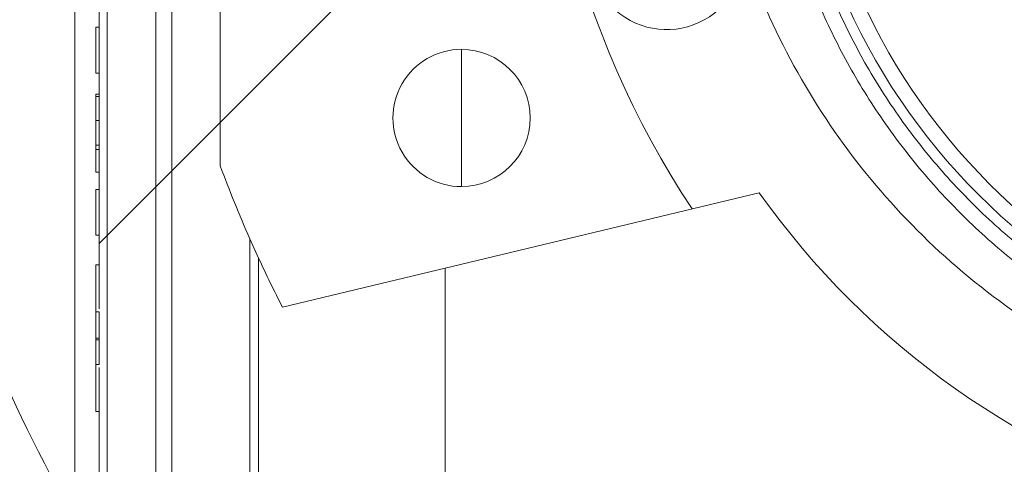
# Paper-space layout 'sales side' of a CAD drawing. Units: inches. Extents: x 0.1 to 10.4, y -0.4 to 7.6.
# Drawn here: x 2.7 to 2.7, y 5.1 to 5.1 of the extents above; entities that cross this region are included whole.
import ezdxf

# ---------------------------------------------------------------- set-up
doc = ezdxf.new("R2010")
doc.units = ezdxf.units.IN
doc.header["$MEASUREMENT"] = 0
pattern_1 = [(45, (-0.2074303455113835, -0.6116451191040817), (-0.08838834764831843, 0.08838834764831845), [])]

psp = doc.layouts.new('sales side')

# ---------------------------------------------------------------- hatches: boundary and pattern name
at = {"lineweight": 0}
h = psp.add_hatch(dxfattribs=at)
h.set_pattern_fill('ANSI31', color=256, style=0)
h.set_pattern_definition(pattern_1)
edge = h.paths.add_edge_path(flags=0)
edge.add_line((2.843927495708852, 5.067464255022979), (2.843927495708852, 5.070220160534792))
edge.add_line((2.843927495708852, 5.070220160534792), (2.86085662956712, 5.070220160534792))
edge.add_line((2.86085662956712, 5.070220160534792), (2.860856629567119, 5.095023310141086))
edge.add_line((2.860856629567119, 5.095023310141086), (2.863612535078931, 5.095023310141086))
edge.add_line((2.863612535078931, 5.095023310141086), (2.863612535078931, 5.134393388881242))
edge.add_line((2.863612535078931, 5.134393388881242), (2.860856629567119, 5.134393388881242))
edge.add_line((2.860856629567119, 5.134393388881242), (2.860856629567118, 5.189511499117462))
edge.add_line((2.860856629567118, 5.189511499117462), (2.86361253507893, 5.189511499117462))
edge.add_line((2.86361253507893, 5.189511499117462), (2.863612535078929, 5.228881577857618))
edge.add_line((2.863612535078929, 5.228881577857618), (2.860856629567118, 5.228881577857618))
edge.add_line((2.860856629567118, 5.228881577857618), (2.855827753632165, 5.286361892818248))
edge.add_line((2.855827753632165, 5.286361892818248), (2.838021983897828, 5.286361892818248))
edge.add_line((2.838021983897828, 5.286361892818248), (2.838021983897827, 5.2895114203773))
edge.add_line((2.838021983897827, 5.2895114203773), (2.828179464212801, 5.289511420377295))
edge.add_line((2.828179464212801, 5.289511420377295), (2.828179464212789, 5.279275278645025))
edge.add_line((2.828179464212789, 5.279275278645025), (2.694321196496241, 5.279275278644867))
edge.add_line((2.694321196496241, 5.279275278644867), (2.694321196496242, 5.289511420377293))
edge.add_line((2.694321196496242, 5.289511420377293), (2.676604661063182, 5.289511420377406))
edge.add_line((2.676604661063182, 5.289511420377406), (2.676604661063182, 5.269826459747492))
edge.add_line((2.676604661063182, 5.269826459747492), (2.692352692559242, 5.25407842825132))
edge.add_line((2.692352692559242, 5.25407842825132), (2.692352692559242, 5.224944569983609))
edge.add_line((2.692352692559242, 5.224944569983609), (2.700226708307277, 5.220398504871871))
edge.add_line((2.700226708307277, 5.220398504871871), (2.700226708307277, 5.205259530613521))
edge.add_line((2.700226708307277, 5.205259530613526), (2.691958991771844, 5.205259530613526))
edge.add_line((2.691958991771844, 5.205259530613521), (2.691958991771844, 5.205101954307331))
edge.add_line((2.691958991771844, 5.205101954307336), (2.691171590197104, 5.205101954307336))
edge.add_line((2.691171590197104, 5.205101954307336), (2.691171590197104, 5.189590266266324))
edge.add_line((2.691171590197104, 5.189590266266476), (2.688809385472768, 5.189590266266404))
edge.add_spline(control_points=[(2.688809385472768, 5.189590266266305), (2.687234582323188, 5.189590266266423), (2.68723458232316, 5.188015463116718)], knot_values=[0, 0, 0, 0.25, 0.25, 0.25], weights=[1, 0.7071067811920673, 0.9999999999944802], degree=2, periodic=0)
edge.add_line((2.687234582323163, 5.188015463116879), (2.687234582323161, 5.179354045794036))
edge.add_line((2.687234582323161, 5.179354045794036), (2.688415684685369, 5.179354045794031))
edge.add_line((2.688415684685369, 5.179354045794031), (2.688415684685369, 5.172247942313358))
edge.add_line((2.688415684685369, 5.172247942313358), (2.688258204370471, 5.172247942313358))
edge.add_line((2.688258204370471, 5.172247942313358), (2.688258204370471, 5.170388668774399))
edge.add_line((2.688258204370471, 5.170388668774399), (2.688415684685369, 5.170388668774406))
edge.add_line((2.688415684685369, 5.170388668774406), (2.688415684685369, 5.169618392995389))
edge.add_line((2.688415684685369, 5.169618392995389), (2.688258204370471, 5.169618392995389))
edge.add_line((2.688258204370471, 5.169618392995389), (2.688258204370471, 5.166790478213004))
edge.add_line((2.688258204370471, 5.166790478213004), (2.688415684685369, 5.166790478213004))
edge.add_line((2.688415684685369, 5.166790478213004), (2.688415684685369, 5.166019375957847))
edge.add_line((2.688415684685369, 5.166019375957847), (2.688258204370471, 5.166019375957847))
edge.add_line((2.688258204370471, 5.166019375957847), (2.688258204370471, 5.164160102418882))
edge.add_line((2.688258204370471, 5.164160102418882), (2.688415684685369, 5.164160102418882))
edge.add_line((2.688415684685369, 5.164160102418882), (2.688415684685369, 5.162903148311531))
edge.add_line((2.688415684685369, 5.162903148311531), (2.68825820437047, 5.16290314831152))
edge.add_line((2.68825820437047, 5.16290314831152), (2.688258204370473, 5.160610438416292))
edge.add_line((2.688258204370473, 5.160610438416292), (2.688415684685373, 5.160610438416309))
edge.add_line((2.688415684685373, 5.160610438416309), (2.688415684685365, 5.158034617067353))
edge.add_line((2.688415684685365, 5.158034617067353), (2.688258204370477, 5.158034617067382))
edge.add_line((2.688258204370477, 5.158034617067382), (2.688258204370473, 5.15574445353837))
edge.add_line((2.688258204370473, 5.15574445353837), (2.688415684685369, 5.15574445353837))
edge.add_line((2.688415684685369, 5.15574445353837), (2.68841568468537, 5.152632606477326))
edge.add_line((2.68841568468537, 5.152632606477326), (2.688258204370472, 5.152632606477326))
edge.add_line((2.688258204370472, 5.152632606477326), (2.688258204370472, 5.150401478230568))
edge.add_line((2.688258204370472, 5.150401478230568), (2.688415684685368, 5.150401478230568))
edge.add_line((2.688415684685368, 5.150401478230568), (2.688415684685365, 5.147285250584259))
edge.add_line((2.688415684685365, 5.147285250584259), (2.688258204370468, 5.147285250584265))
edge.add_line((2.688258204370468, 5.147285250584265), (2.688258204370467, 5.144992540689024))
edge.add_line((2.688258204370467, 5.144992540689024), (2.688415684685371, 5.144992540689014))
edge.add_line((2.688415684685371, 5.144992540689014), (2.688415684685371, 5.142416719340074))
edge.add_line((2.688415684685371, 5.142416719340074), (2.688258204370464, 5.142416719340064))
edge.add_line((2.688258204370464, 5.142416719340064), (2.688258204370465, 5.140126555811098))
edge.add_line((2.688258204370465, 5.140126555811098), (2.688415684685365, 5.140126555811103))
edge.add_line((2.688415684685365, 5.140126555811103), (2.68841568468537, 5.137700925064467))
edge.add_line((2.68841568468537, 5.137700925064467), (2.688258204370472, 5.13770092506445))
edge.add_line((2.688258204370472, 5.13770092506445), (2.688258204370472, 5.135685825554426))
edge.add_line((2.688258204370472, 5.135685825554426), (2.68841568468537, 5.135685825554275))
edge.add_line((2.68841568468537, 5.135685825554275), (2.68841568468537, 5.135463418776844))
edge.add_line((2.68841568468537, 5.135463418776844), (2.688258204370472, 5.135463418776844))
edge.add_line((2.688258204370472, 5.135463418776844), (2.688258204370472, 5.133507466066496))
edge.add_line((2.688258204370472, 5.133507466066496), (2.68841568468537, 5.133507466066352))
edge.add_line((2.68841568468537, 5.133507466066352), (2.68841568468537, 5.130850084818976))
edge.add_line((2.68841568468537, 5.130850084818976), (2.688258204370472, 5.13085008481896))
edge.add_line((2.688258204370472, 5.13085008481896), (2.688258204370472, 5.124787384293648))
edge.add_line((2.688258204370472, 5.124787384293648), (2.68841568468537, 5.124787384293503))
edge.add_line((2.68841568468537, 5.124787384293503), (2.688415684685368, 5.123163120884799))
edge.add_line((2.688415684685368, 5.123163120884799), (2.688258204370472, 5.123163120884715))
edge.add_line((2.688258204370472, 5.123163120884715), (2.688258204370472, 5.120931992638042))
edge.add_line((2.688258204370472, 5.120931992638042), (2.688415684685368, 5.120931992638042))
edge.add_line((2.688415684685368, 5.120931992638042), (2.68841568468537, 5.119900887974497))
edge.add_line((2.68841568468537, 5.119900887974497), (2.688258204370474, 5.119900887974486))
edge.add_line((2.688258204370474, 5.119900887974486), (2.688258204370479, 5.117410858415646))
edge.add_line((2.688258204370479, 5.117410858415646), (2.68841568468537, 5.117410858415634))
edge.add_line((2.68841568468537, 5.117410858415634), (2.68841568468537, 5.115261208344204))
edge.add_line((2.68841568468537, 5.115261208344204), (2.688258204370472, 5.115261208344209))
edge.add_line((2.688258204370472, 5.115261208344209), (2.688258204370472, 5.113030080097452))
edge.add_line((2.688258204370472, 5.113030080097452), (2.68841568468537, 5.113030080097457))
edge.add_line((2.68841568468537, 5.113030080097457), (2.688415684685371, 5.111587198636204))
edge.add_line((2.688415684685371, 5.111587198636204), (2.688258204370467, 5.111587198636192))
edge.add_line((2.688258204370467, 5.111587198636192), (2.688258204370465, 5.109294488740964))
edge.add_line((2.688258204370465, 5.109294488740964), (2.688415684685368, 5.109294488740959))
edge.add_line((2.688415684685368, 5.109294488740959), (2.688415684685365, 5.106718667392038))
edge.add_line((2.688415684685365, 5.106718667392038), (2.688258204370465, 5.106718667392027))
edge.add_line((2.688258204370465, 5.106718667392027), (2.688258204370465, 5.104428503863038))
edge.add_line((2.688258204370465, 5.104428503863038), (2.688415684685368, 5.104428503863043))
edge.add_line((2.688415684685368, 5.104428503863043), (2.68841568468537, 5.097464282014505))
edge.add_line((2.68841568468537, 5.097464282014505), (2.687234582323162, 5.097464282014498))
edge.add_line((2.687234582323162, 5.097464282014498), (2.687234582323162, 5.088802864691673))
edge.add_arc((2.688809385472769, 5.088802864691516), 0.001574803149605861, 179.9999999942803, 270.000000000017)
edge.add_line((2.688809385472769, 5.08722806154207), (2.691171590197105, 5.08722806154207))
edge.add_line((2.691171590197105, 5.087228061541919), (2.691171590197105, 5.071558797195014))
edge.add_line((2.691171590197105, 5.07155879719502), (2.691958991771845, 5.07155879719502))
edge.add_line((2.691958991771845, 5.07155879719502), (2.691958991771845, 5.071401262896989))
edge.add_line((2.691958991771845, 5.071401262896989), (2.702058590020931, 5.071401262896989))
edge.add_line((2.702058590020931, 5.071401262896989), (2.706132220118302, 5.070309737002136))
edge.add_line((2.706132220118302, 5.070309737002136), (2.706132220118302, 5.067464255022977))
edge.add_line((2.706132220118302, 5.067464255022977), (2.741565290984441, 5.067464255022978))
edge.add_line((2.741565290984441, 5.067464255022978), (2.741565290984441, 5.070220160534791))
edge.add_line((2.741565290984441, 5.070220160534791), (2.804557416968694, 5.070220160534792))
edge.add_line((2.804557416968694, 5.070220160534792), (2.804557416968694, 5.067464255022978))
edge.add_line((2.804557416968694, 5.067464255022978), (2.843927495708852, 5.067464255022979))
edge = h.paths.add_edge_path(flags=0)
edge.add_arc((2.753376314606483, 5.138330396755259), 0.01968503937007772, 0, 360)
edge = h.paths.add_edge_path(flags=0)
edge.add_line((2.72188025161436, 5.253047303167901), (2.72188025161436, 5.236755593605652))
edge.add_line((2.721880251614358, 5.236755593605573), (2.714006235866328, 5.236755593605647))
edge.add_arc((2.714006235866328, 5.240692601479664), 0.003937007874017276, 180, 270.00000000002586, ccw=False)
edge.add_line((2.710069227992315, 5.240692601479664), (2.710069227992313, 5.253459753201271))
edge.add_line((2.710069227992313, 5.253459753201271), (2.72188025161436, 5.253047303167901))
h = psp.add_hatch(dxfattribs=at)
h.set_pattern_fill('ANSI31', color=256, style=0)
h.set_pattern_definition(pattern_1)
edge = h.paths.add_edge_path(flags=0)
edge.add_line((2.843927495708852, 5.067464255022979), (2.843927495708852, 5.070220160534792))
edge.add_line((2.843927495708852, 5.070220160534792), (2.86085662956712, 5.070220160534792))
edge.add_line((2.86085662956712, 5.070220160534792), (2.860856629567119, 5.095023310141086))
edge.add_line((2.860856629567119, 5.095023310141086), (2.863612535078931, 5.095023310141086))
edge.add_line((2.863612535078931, 5.095023310141086), (2.863612535078931, 5.134393388881242))
edge.add_line((2.863612535078931, 5.134393388881242), (2.860856629567119, 5.134393388881242))
edge.add_line((2.860856629567119, 5.134393388881242), (2.860856629567118, 5.189511499117462))
edge.add_line((2.860856629567118, 5.189511499117462), (2.86361253507893, 5.189511499117462))
edge.add_line((2.86361253507893, 5.189511499117462), (2.863612535078929, 5.228881577857618))
edge.add_line((2.863612535078929, 5.228881577857618), (2.860856629567118, 5.228881577857618))
edge.add_line((2.860856629567118, 5.228881577857618), (2.855827753632165, 5.286361892818248))
edge.add_line((2.855827753632165, 5.286361892818248), (2.838021983897828, 5.286361892818248))
edge.add_line((2.838021983897828, 5.286361892818248), (2.838021983897827, 5.2895114203773))
edge.add_line((2.838021983897827, 5.2895114203773), (2.828179464212801, 5.289511420377295))
edge.add_line((2.828179464212801, 5.289511420377295), (2.828179464212789, 5.279275278645025))
edge.add_line((2.828179464212789, 5.279275278645025), (2.694321196496241, 5.279275278644867))
edge.add_line((2.694321196496241, 5.279275278644867), (2.694321196496242, 5.289511420377293))
edge.add_line((2.694321196496242, 5.289511420377293), (2.676604661063182, 5.289511420377406))
edge.add_line((2.676604661063182, 5.289511420377406), (2.676604661063182, 5.269826459747492))
edge.add_line((2.676604661063182, 5.269826459747492), (2.692352692559242, 5.25407842825132))
edge.add_line((2.692352692559242, 5.25407842825132), (2.692352692559242, 5.224944569983609))
edge.add_line((2.692352692559242, 5.224944569983609), (2.700226708307277, 5.220398504871871))
edge.add_line((2.700226708307277, 5.220398504871871), (2.700226708307277, 5.205259530613521))
edge.add_line((2.700226708307277, 5.205259530613526), (2.691958991771844, 5.205259530613526))
edge.add_line((2.691958991771844, 5.205259530613521), (2.691958991771844, 5.205101954307331))
edge.add_line((2.691958991771844, 5.205101954307336), (2.691171590197104, 5.205101954307336))
edge.add_line((2.691171590197104, 5.205101954307336), (2.691171590197104, 5.189590266266324))
edge.add_line((2.691171590197104, 5.189590266266476), (2.688809385472768, 5.189590266266404))
edge.add_spline(control_points=[(2.688809385472768, 5.189590266266305), (2.687234582323188, 5.189590266266423), (2.68723458232316, 5.188015463116718)], knot_values=[0, 0, 0, 0.25, 0.25, 0.25], weights=[1, 0.7071067811920673, 0.9999999999944802], degree=2, periodic=0)
edge.add_line((2.687234582323163, 5.188015463116879), (2.687234582323161, 5.179354045794036))
edge.add_line((2.687234582323161, 5.179354045794036), (2.688415684685369, 5.179354045794031))
edge.add_line((2.688415684685369, 5.179354045794031), (2.688415684685369, 5.172247942313358))
edge.add_line((2.688415684685369, 5.172247942313358), (2.688258204370471, 5.172247942313358))
edge.add_line((2.688258204370471, 5.172247942313358), (2.688258204370471, 5.170388668774399))
edge.add_line((2.688258204370471, 5.170388668774399), (2.688415684685369, 5.170388668774406))
edge.add_line((2.688415684685369, 5.170388668774406), (2.688415684685369, 5.169618392995389))
edge.add_line((2.688415684685369, 5.169618392995389), (2.688258204370471, 5.169618392995389))
edge.add_line((2.688258204370471, 5.169618392995389), (2.688258204370471, 5.166790478213004))
edge.add_line((2.688258204370471, 5.166790478213004), (2.688415684685369, 5.166790478213004))
edge.add_line((2.688415684685369, 5.166790478213004), (2.688415684685369, 5.166019375957847))
edge.add_line((2.688415684685369, 5.166019375957847), (2.688258204370471, 5.166019375957847))
edge.add_line((2.688258204370471, 5.166019375957847), (2.688258204370471, 5.164160102418882))
edge.add_line((2.688258204370471, 5.164160102418882), (2.688415684685369, 5.164160102418882))
edge.add_line((2.688415684685369, 5.164160102418882), (2.688415684685369, 5.162903148311531))
edge.add_line((2.688415684685369, 5.162903148311531), (2.68825820437047, 5.16290314831152))
edge.add_line((2.68825820437047, 5.16290314831152), (2.688258204370473, 5.160610438416292))
edge.add_line((2.688258204370473, 5.160610438416292), (2.688415684685373, 5.160610438416309))
edge.add_line((2.688415684685373, 5.160610438416309), (2.688415684685365, 5.158034617067353))
edge.add_line((2.688415684685365, 5.158034617067353), (2.688258204370477, 5.158034617067365))
edge.add_line((2.688258204370477, 5.158034617067365), (2.688258204370473, 5.15574445353837))
edge.add_line((2.688258204370473, 5.15574445353837), (2.688415684685369, 5.155744453538376))
edge.add_line((2.688415684685369, 5.155744453538376), (2.68841568468537, 5.152632606477326))
edge.add_line((2.68841568468537, 5.152632606477326), (2.688258204370472, 5.152632606477326))
edge.add_line((2.688258204370472, 5.152632606477326), (2.688258204370472, 5.150401478230568))
edge.add_line((2.688258204370472, 5.150401478230568), (2.688415684685368, 5.150401478230568))
edge.add_line((2.688415684685368, 5.150401478230568), (2.688415684685365, 5.147285250584259))
edge.add_line((2.688415684685365, 5.147285250584259), (2.688258204370467, 5.147285250584259))
edge.add_line((2.688258204370467, 5.147285250584259), (2.688258204370467, 5.144992540689024))
edge.add_line((2.688258204370467, 5.144992540689024), (2.688415684685371, 5.144992540689014))
edge.add_line((2.688415684685371, 5.144992540689014), (2.688415684685371, 5.142416719340074))
edge.add_line((2.688415684685371, 5.142416719340074), (2.688258204370464, 5.142416719340064))
edge.add_line((2.688258204370464, 5.142416719340064), (2.688258204370465, 5.140126555811098))
edge.add_line((2.688258204370465, 5.140126555811098), (2.688415684685365, 5.140126555811103))
edge.add_line((2.688415684685365, 5.140126555811103), (2.68841568468537, 5.137700925064467))
edge.add_line((2.68841568468537, 5.137700925064467), (2.688258204370472, 5.13770092506445))
edge.add_line((2.688258204370472, 5.13770092506445), (2.688258204370472, 5.135685825554426))
edge.add_line((2.688258204370472, 5.135685825554426), (2.68841568468537, 5.135685825554275))
edge.add_line((2.68841568468537, 5.135685825554275), (2.68841568468537, 5.135463418776844))
edge.add_line((2.68841568468537, 5.135463418776844), (2.688258204370472, 5.135463418776844))
edge.add_line((2.688258204370472, 5.135463418776844), (2.688258204370472, 5.133507466066496))
edge.add_line((2.688258204370472, 5.133507466066496), (2.68841568468537, 5.133507466066352))
edge.add_line((2.68841568468537, 5.133507466066352), (2.68841568468537, 5.130850084818976))
edge.add_line((2.68841568468537, 5.130850084818976), (2.688258204370472, 5.13085008481896))
edge.add_line((2.688258204370472, 5.13085008481896), (2.688258204370472, 5.124787384293648))
edge.add_line((2.688258204370472, 5.124787384293648), (2.68841568468537, 5.124787384293503))
edge.add_line((2.68841568468537, 5.124787384293503), (2.688415684685368, 5.123163120884799))
edge.add_line((2.688415684685368, 5.123163120884799), (2.688258204370472, 5.123163120884715))
edge.add_line((2.688258204370472, 5.123163120884715), (2.688258204370472, 5.120931992638042))
edge.add_line((2.688258204370472, 5.120931992638042), (2.688415684685368, 5.120931992638042))
edge.add_line((2.688415684685368, 5.120931992638042), (2.68841568468537, 5.119900887974497))
edge.add_line((2.68841568468537, 5.119900887974497), (2.688258204370474, 5.119900887974486))
edge.add_line((2.688258204370474, 5.119900887974486), (2.688258204370481, 5.117410858415672))
edge.add_line((2.688258204370481, 5.117410858415672), (2.68841568468537, 5.117410858415634))
edge.add_line((2.68841568468537, 5.117410858415634), (2.68841568468537, 5.115261208344204))
edge.add_line((2.68841568468537, 5.115261208344204), (2.688258204370472, 5.115261208344209))
edge.add_line((2.688258204370472, 5.115261208344209), (2.688258204370472, 5.113030080097452))
edge.add_line((2.688258204370472, 5.113030080097452), (2.68841568468537, 5.113030080097457))
edge.add_line((2.68841568468537, 5.113030080097457), (2.688415684685371, 5.111587198636204))
edge.add_line((2.688415684685371, 5.111587198636204), (2.688258204370464, 5.111587198636204))
edge.add_line((2.688258204370464, 5.111587198636204), (2.688258204370465, 5.109294488740964))
edge.add_line((2.688258204370465, 5.109294488740964), (2.688415684685368, 5.109294488740959))
edge.add_line((2.688415684685368, 5.109294488740959), (2.688415684685365, 5.106718667392038))
edge.add_line((2.688415684685365, 5.106718667392038), (2.688258204370468, 5.106718667392038))
edge.add_line((2.688258204370468, 5.106718667392038), (2.688258204370465, 5.104428503863049))
edge.add_line((2.688258204370465, 5.104428503863049), (2.688415684685367, 5.104428503863049))
edge.add_line((2.688415684685367, 5.104428503863049), (2.68841568468537, 5.097464282014505))
edge.add_line((2.68841568468537, 5.097464282014505), (2.687234582323162, 5.097464282014498))
edge.add_line((2.687234582323162, 5.097464282014498), (2.687234582323162, 5.088802864691673))
edge.add_arc((2.688809385472769, 5.088802864691516), 0.001574803149605861, 179.9999999942803, 270.000000000017)
edge.add_line((2.688809385472769, 5.08722806154207), (2.691171590197105, 5.08722806154207))
edge.add_line((2.691171590197105, 5.087228061541919), (2.691171590197105, 5.071558797195014))
edge.add_line((2.691171590197105, 5.07155879719502), (2.691958991771845, 5.07155879719502))
edge.add_line((2.691958991771845, 5.07155879719502), (2.691958991771845, 5.071401262896989))
edge.add_line((2.691958991771845, 5.071401262896989), (2.702058590020931, 5.071401262896989))
edge.add_line((2.702058590020931, 5.071401262896989), (2.706132220118302, 5.070309737002136))
edge.add_line((2.706132220118302, 5.070309737002136), (2.706132220118302, 5.067464255022977))
edge.add_line((2.706132220118302, 5.067464255022977), (2.741565290984441, 5.067464255022978))
edge.add_line((2.741565290984441, 5.067464255022978), (2.741565290984441, 5.070220160534791))
edge.add_line((2.741565290984441, 5.070220160534791), (2.804557416968694, 5.070220160534792))
edge.add_line((2.804557416968694, 5.070220160534792), (2.804557416968694, 5.067464255022978))
edge.add_line((2.804557416968694, 5.067464255022978), (2.843927495708852, 5.067464255022979))
edge = h.paths.add_edge_path(flags=0)
edge.add_arc((2.753376314606483, 5.138330396755259), 0.01968503937007772, 0, 360)
edge = h.paths.add_edge_path(flags=0)
edge.add_line((2.72188025161436, 5.253047303167901), (2.72188025161436, 5.236755593605652))
edge.add_line((2.721880251614358, 5.236755593605573), (2.714006235866328, 5.236755593605647))
edge.add_arc((2.714006235866328, 5.240692601479664), 0.003937007874017276, 180, 270.00000000002586, ccw=False)
edge.add_line((2.710069227992315, 5.240692601479664), (2.710069227992313, 5.253459753201271))
edge.add_line((2.710069227992313, 5.253459753201271), (2.72188025161436, 5.253047303167901))

# ---------------------------------------------------------------- linework, layer by layer
for p, q in [((2.691958991771846, 5.072637162311441), (2.691958991771844, 5.20366387852416)), ((2.68880938547277, 5.091165069415916), (2.688809385472769, 5.185653258392291)), ((2.691171590197105, 5.091165069415916), (2.691171590197105, 5.185653258392291)), ((2.694321196496253, 5.160250728892223), (2.694321196496253, 5.116410064617964)), ((2.688415684685369, 5.120931992638036), (2.688415684685369, 5.123163120884794)), ((2.706091141682682, 5.122090693523815), (2.706091141682682, 5.118744236830898)), ((2.688415684685371, 5.119791735037962), (2.688415684685371, 5.119900887974492)), ((2.688415684685371, 5.119791735037962), (2.688415684685371, 5.119900887974492)), ((2.688415684685371, 5.119791735037962), (2.688258204370475, 5.119791735037956)), ((2.688415684685371, 5.118615163501591), (2.688415684685371, 5.119791735037962)), ((2.688415684685371, 5.118615163501591), (2.688258204370473, 5.118615163501591)), ((2.688415684685371, 5.117410858415629), (2.688415684685371, 5.118615163501591)), ((2.706091141682682, 5.118744236830898), (2.706091141682682, 5.11539778013798)), ((2.688415684685418, 5.113030080097452), (2.688415684685418, 5.115261208344198)), ((2.720618610991402, 5.115102050298405), (2.705288125630112, 5.111421526396768)), ((2.695764771613041, 5.11285652681098), (2.696190969980852, 5.111913654032673)), ((2.695764771613041, 5.112856526810975), (2.69576477161304, 5.074582185389557)), ((2.695764771613041, 5.11285652681098), (2.696190969980852, 5.111913654032673)), ((2.696190969980852, 5.111913654032831), (2.696190969980854, 5.074909218899585)), ((2.705288125630112, 5.111421526396936), (2.697359722116075, 5.109518085119798)), ((2.705288125630112, 5.111421526396768), (2.705288125630112, 5.079275278644853)), ((2.688415684685371, 5.10793450855473), (2.688258204370473, 5.10793450855473))]:
    psp.add_line(p, q, dxfattribs=at)
at = {"lineweight": 15}
for p, q in [((2.687234582323164, 5.097464282014336), (2.687234582323164, 5.179354045793864)), ((2.688415684685371, 5.124787384293499), (2.688415684685369, 5.123163120884794)), ((2.688258204370473, 5.123163120884709), (2.688258204370473, 5.120931992638036)), ((2.688415684685369, 5.123163120884794), (2.688258204370473, 5.123163120884709)), ((2.688258204370473, 5.120931992638036), (2.688415684685369, 5.120931992638036)), ((2.688415684685369, 5.120931992638036), (2.688415684685371, 5.119900887974492)), ((2.688258204370475, 5.119900887974481), (2.688258204370482, 5.117410858415669)), ((2.688415684685371, 5.119900887974492), (2.688258204370475, 5.119900887974481)), ((2.688258204370482, 5.117410858415669), (2.688415684685371, 5.117410858415629)), ((2.688258204370482, 5.117410858415669), (2.688258204370478, 5.117203277657948)), ((2.68825820437048, 5.11741085841564), (2.688258204370478, 5.117203277657948)), ((2.688415684685371, 5.117410858415629), (2.688415684685371, 5.115261208344198)), ((2.688415684685371, 5.117203277657942), (2.688258204370475, 5.117203277657948)), ((2.688258204370475, 5.117203277657948), (2.688258204370473, 5.11609788143674)), ((2.688415684685371, 5.11609788143674), (2.688258204370473, 5.11609788143674)), ((2.688258204370473, 5.115261208344204), (2.688258204370473, 5.113030080097447)), ((2.688415684685371, 5.115261208344198), (2.688258204370473, 5.115261208344204)), ((2.688258204370473, 5.113030080097447), (2.688415684685371, 5.113030080097452)), ((2.688415684685371, 5.113030080097452), (2.688415684685372, 5.111587198636199)), ((2.688415684685372, 5.111587198636199), (2.688258204370464, 5.111587198636199)), ((2.688258204370464, 5.111587198636199), (2.688258204370466, 5.109294488740959)), ((2.688258204370466, 5.109294488740959), (2.688415684685369, 5.109294488740954)), ((2.688415684685369, 5.109294488740954), (2.688415684685366, 5.106718667392032)), ((2.688415684685371, 5.108007136427351), (2.688258204370469, 5.108007136427351)), ((2.688415684685366, 5.106718667392032), (2.688258204370469, 5.106718667392032)), ((2.688258204370469, 5.106718667392032), (2.688258204370466, 5.104428503863043)), ((2.688258204370466, 5.104428503863043), (2.688415684685368, 5.104428503863043)), ((2.688415684685368, 5.104428503863043), (2.688415684685371, 5.097464282014499))]:
    psp.add_line(p, q, dxfattribs=at)
at = {"lineweight": 0, "flags": 128}
psp.add_lwpolyline([(2.696190969980852, 5.111913654032831), (2.696123830401767, 5.112059481498955), (2.695764771613041, 5.112856526810975)], dxfattribs=at)
psp.add_lwpolyline([(2.696190969980852, 5.111913654032831), (2.696123830401767, 5.112059481498955), (2.695764771613041, 5.112856526810975)], dxfattribs=at)
at = {"lineweight": 0}
for centre, radius in [((2.753405830824137, 5.137109929050114), 0.03125123974021715), ((2.753405830824137, 5.137109929049918), 0.03050578682917493), ((2.753405830824137, 5.137109929049918), 0.0305051733567181)]:
    psp.add_circle(centre, radius, dxfattribs=at)
for centre, radius, start, end in [((2.753405830824137, 5.137109929049913), 0.07627344632478487, 298.720629291017, 150.1755024261843), ((2.75337631460649, 5.138330396755254), 0.04330708661417838, 55.27010704964966, 213.6796341929218), ((2.716104623755174, 5.12680033279642), 0.00375000000000025, 90, 15.02085521824024), ((2.706091141682682, 5.118744236830892), 0.003346456692923105, 90, 270.0000000000008), ((2.706091141682682, 5.118744236830892), 0.003346456692923105, 270.0000000000008, 90), ((2.753376314606546, 5.138330396755075), 0.06299212598429972, 200.3641348062873, 203.8533885145789), ((2.753376314606527, 5.138330396755141), 0.04015748031501183, 215.3402892073908, 254.1512982693114), ((2.753376314606546, 5.138330396755242), 0.06299212598429686, 204.7945536837164, 207.2191677548333)]:
    psp.add_arc(centre, radius, start, end, dxfattribs=at)
at = {"lineweight": 15}
psp.add_arc((2.753405830824137, 5.137109929049913), 0.07627344632478605, 180.0000000000021, 209.8244975738185, dxfattribs=at)
for points, knots in [([(2.689967239264393, 5.080928848943465), (2.688822949161606, 5.0822310483337), (2.686076357148529, 5.085356663451703), (2.682325503476605, 5.090702355355536), (2.67866337818999, 5.096839202628626), (2.675555298860817, 5.103240100588858), (2.672967496155564, 5.10994047623034), (2.670962383550173, 5.116830643208258), (2.669550779649619, 5.123840279227204), (2.668732315524122, 5.13090948507627), (2.668508794532666, 5.138099368687132), (2.668897503551533, 5.145266396596056), (2.669886283133923, 5.152349470878901), (2.671454598877892, 5.159291904240545), (2.673624170614244, 5.166151638819199), (2.676365147038835, 5.17278565061984), (2.679640098373316, 5.179145427219416), (2.68343162210487, 5.18516534520137), (2.687261923277751, 5.190368371088777), (2.690027441950635, 5.193371488630638), (2.691171590197103, 5.194613936097418)], [0, 0, 0, 0, 0.04168882903330687, 0.100063965054421, 0.1567900302531686, 0.2135161030222963, 0.2710518920456919, 0.3294259037816423, 0.3859721037188858, 0.4429137083609873, 0.5004676855810479, 0.5588604885315079, 0.6154139773650045, 0.6723630217173593, 0.7299247307158019, 0.7883257095661971, 0.8448765352745793, 0.9018229951776496, 0.9593822854958851, 0.9999999999999999, 0.9999999999999999, 0.9999999999999999, 0.9999999999999999]), ([(2.689967239264393, 5.080928848943465), (2.688822949161606, 5.0822310483337), (2.686076357148529, 5.085356663451703), (2.682325503476605, 5.090702355355536), (2.67866337818999, 5.096839202628626), (2.675555298860817, 5.103240100588858), (2.672967496155564, 5.10994047623034), (2.670962383550173, 5.116830643208258), (2.669550779649619, 5.123840279227204), (2.668732315524122, 5.13090948507627), (2.668508794532666, 5.138099368687132), (2.668897503551533, 5.145266396596056), (2.669886283133923, 5.152349470878901), (2.671454598877892, 5.159291904240545), (2.673624170614244, 5.166151638819199), (2.676365147038835, 5.17278565061984), (2.679640098373316, 5.179145427219416), (2.68343162210487, 5.18516534520137), (2.687261923277751, 5.190368371088777), (2.690027441950635, 5.193371488630638), (2.691171590197103, 5.194613936097418)], [0, 0, 0, 0, 0.04168882903330687, 0.100063965054421, 0.1567900302531686, 0.2135161030222963, 0.2710518920456919, 0.3294259037816423, 0.3859721037188858, 0.4429137083609873, 0.5004676855810479, 0.5588604885315079, 0.6154139773650045, 0.6723630217173593, 0.7299247307158019, 0.7883257095661971, 0.8448765352745793, 0.9018229951776496, 0.9593822854958851, 0.9999999999999999, 0.9999999999999999, 0.9999999999999999, 0.9999999999999999]), ([(2.686447180748359, 5.184490259130862), (2.685410100209502, 5.183016658951337), (2.683014538488831, 5.179612776562865), (2.679887361904809, 5.173953077005423), (2.67697654147194, 5.167624960123939), (2.674614528395713, 5.161069475538725), (2.672782967281222, 5.154262295642093), (2.671534866347352, 5.147322311432867), (2.670874042748973, 5.140335152315826), (2.670792382958589, 5.133316510334898), (2.671303490721731, 5.126232609067155), (2.672412209858471, 5.11921497837559), (2.674095929582551, 5.112346115691506), (2.676340108879523, 5.105637429170635), (2.679172819748787, 5.099065780541279), (2.682539829564365, 5.092739314989764), (2.686454027965599, 5.086783285557495), (2.689342178268731, 5.082821097831637), (2.69105596952244, 5.080950377701991), (2.691171590197105, 5.080824169843811)], [0, 0, 0, 0, 0.04833547363868021, 0.1116505479188364, 0.1731802976637775, 0.235132729355005, 0.2984130130844465, 0.3621498983890567, 0.4241402816018845, 0.4865563504220031, 0.5503094450925551, 0.6145221608321124, 0.6769965584991783, 0.7398993772123943, 0.8041460738548663, 0.8688538377917627, 0.9319160852373242, 0.9954067287123876, 1, 1, 1, 1]), ([(2.686447180748359, 5.184490259130862), (2.685410100209502, 5.183016658951337), (2.683014538488831, 5.179612776562865), (2.679887361904809, 5.173953077005423), (2.67697654147194, 5.167624960123939), (2.674614528395713, 5.161069475538725), (2.672782967281222, 5.154262295642093), (2.671534866347352, 5.147322311432867), (2.670874042748973, 5.140335152315826), (2.670792382958589, 5.133316510334898), (2.671303490721731, 5.126232609067155), (2.672412209858471, 5.11921497837559), (2.674095929582551, 5.112346115691506), (2.676340108879523, 5.105637429170635), (2.679172819748787, 5.099065780541279), (2.682539829564365, 5.092739314989764), (2.686454027965599, 5.086783285557495), (2.689342178268731, 5.082821097831637), (2.69105596952244, 5.080950377701991), (2.691171590197105, 5.080824169843811)], [0, 0, 0, 0, 0.04833547363868021, 0.1116505479188364, 0.1731802976637775, 0.235132729355005, 0.2984130130844465, 0.3621498983890567, 0.4241402816018845, 0.4865563504220031, 0.5503094450925551, 0.6145221608321124, 0.6769965584991783, 0.7398993772123943, 0.8041460738548663, 0.8688538377917627, 0.9319160852373242, 0.9954067287123876, 1, 1, 1, 1]), ([(2.688258204370468, 5.108007136427351), (2.688258204370469, 5.108112519560636), (2.688258204370471, 5.108377539381084), (2.688258204370469, 5.108780701763325), (2.688258204370471, 5.10911714112601), (2.688258204370468, 5.109242188847432), (2.688258204370466, 5.109294488740959)], [0, 0, 0, 0, 0.1980049896169259, 0.4979473010624039, 0.7900217420934404, 1, 1, 1, 1]), ([(2.688258204370468, 5.108007136427351), (2.688258204370469, 5.108112519560636), (2.688258204370471, 5.108377539381084), (2.688258204370469, 5.108780701763325), (2.688258204370471, 5.10911714112601), (2.688258204370468, 5.109242188847432), (2.688258204370466, 5.109294488740959)], [0, 0, 0, 0, 0.1980049896169259, 0.4979473010624039, 0.7900217420934404, 1, 1, 1, 1]), ([(2.688258204370469, 5.106718667392032), (2.688258204370468, 5.106751303058867), (2.688258204370467, 5.106839173635667), (2.688258204370476, 5.107081654012179), (2.688258204370464, 5.107488121034801), (2.688258204370467, 5.107814548068707), (2.688258204370469, 5.108007136427351)], [0, 0, 0, 0, 0.1467499410723154, 0.3951199168866834, 0.6431274058732901, 1, 1, 1, 1]), ([(2.688258204370466, 5.106718667392022), (2.688258204370466, 5.106751303058861), (2.688258204370467, 5.106839173635669), (2.688258204370473, 5.107081654012178), (2.688258204370466, 5.107488121034802), (2.688258204370467, 5.107814548068707), (2.688258204370469, 5.108007136427351)], [0, 0, 0, 0, 0.1467499410756782, 0.3951199168890673, 0.6431274058746964, 1, 1, 1, 1])]:
    psp.add_open_spline(points, degree=3, knots=knots, dxfattribs=at)
at = {"lineweight": 0}
for points, knots in [([(2.753405830824138, 5.055176538491922), (2.751841727745415, 5.055200898581425), (2.749650230630705, 5.055235030005747), (2.746423843464886, 5.055462493439557), (2.743683576335922, 5.055733672208862), (2.740425625448851, 5.056187119075636), (2.737019544076229, 5.056803990924815), (2.733474866355799, 5.057606766721828), (2.729848894694522, 5.058602087170096), (2.726178419661411, 5.059795860567203), (2.72249413012458, 5.061191299313833), (2.718821624035174, 5.062789853321908), (2.715183032568803, 5.064591457324298), (2.711597977311564, 5.066594764674943), (2.708084205876101, 5.068797300518439), (2.704658012918307, 5.071195577109098), (2.701334521709536, 5.073785180948053), (2.698127873267301, 5.076560842079613), (2.695051353159816, 5.079516491225253), (2.692117475677338, 5.082645308832311), (2.689338038456007, 5.085939768721928), (2.686724156438322, 5.089391678207565), (2.68428628129348, 5.092992215983489), (2.682034210614774, 5.096731968689953), (2.67997708997528, 5.10060096680093), (2.678123410094141, 5.104588720283532), (2.676481000785647, 5.108684254341193), (2.675057022956122, 5.112876145450653), (2.673857959632241, 5.117152557825192), (2.67288960679754, 5.121501280380055), (2.672157064674297, 5.125909764227577), (2.671664729991535, 5.130365160692103), (2.671416289712137, 5.134854359806487), (2.671414716658245, 5.139364029224648), (2.671662267488376, 5.143880653380465), (2.672160483365254, 5.148390573056417), (2.672910194254155, 5.15288002466152), (2.673911525852247, 5.157335180646386), (2.67516391580671, 5.161742185149668), (2.676666117739521, 5.166087205640054), (2.678416278444745, 5.170356422193374), (2.680411774215225, 5.174536246946426), (2.682649993677454, 5.178612674239358), (2.685125621279422, 5.182573887792202), (2.687841139241558, 5.186400623015845), (2.690641620698893, 5.189943005921461), (2.692635639493954, 5.192115922555), (2.6935669616973, 5.19313080040462)], [0, 0, 0, 0, 0.02463560754040549, 0.03451745833021411, 0.05094409609908884, 0.06800640130968456, 0.08632222118796948, 0.1054589834487727, 0.1252434126264098, 0.1455372682021127, 0.1662422948029651, 0.1872858031398023, 0.208613037877103, 0.2301819747060074, 0.2519598236268327, 0.2739206235920392, 0.2960435561547932, 0.3183117414965829, 0.3407113642100828, 0.3632310286081657, 0.3858612765532916, 0.4085942224963326, 0.4314232741132996, 0.4543429166323169, 0.4773485451567996, 0.5004363337866773, 0.5236031333641044, 0.5468463918809352, 0.570164093256997, 0.5935547112668766, 0.6170171764160111, 0.6405508542384708, 0.6641555340028974, 0.6878314275666765, 0.7115791782919623, 0.7353998798804533, 0.7592951099581957, 0.7832669747777733, 0.8073181715823301, 0.831452071750944, 0.8556728305071114, 0.8799855313423738, 0.9043963769679647, 0.9289129438154031, 0.9535445256046464, 0.9783026043292384, 1, 1, 1, 1]), ([(2.753405830824138, 5.055176538491922), (2.751841727745415, 5.055200898581425), (2.749650230630705, 5.055235030005747), (2.746423843464886, 5.055462493439557), (2.743683576335922, 5.055733672208862), (2.740425625448851, 5.056187119075636), (2.737019544076229, 5.056803990924815), (2.733474866355799, 5.057606766721828), (2.729848894694522, 5.058602087170096), (2.726178419661411, 5.059795860567203), (2.72249413012458, 5.061191299313833), (2.718821624035174, 5.062789853321908), (2.715183032568803, 5.064591457324298), (2.711597977311564, 5.066594764674943), (2.708084205876101, 5.068797300518439), (2.704658012918307, 5.071195577109098), (2.701334521709536, 5.073785180948053), (2.698127873267301, 5.076560842079613), (2.695051353159816, 5.079516491225253), (2.692117475677338, 5.082645308832311), (2.689338038456007, 5.085939768721928), (2.686724156438322, 5.089391678207565), (2.68428628129348, 5.092992215983489), (2.682034210614774, 5.096731968689953), (2.67997708997528, 5.10060096680093), (2.678123410094141, 5.104588720283532), (2.676481000785647, 5.108684254341193), (2.675057022956122, 5.112876145450653), (2.673857959632241, 5.117152557825192), (2.67288960679754, 5.121501280380055), (2.672157064674297, 5.125909764227577), (2.671664729991535, 5.130365160692103), (2.671416289712137, 5.134854359806487), (2.671414716658245, 5.139364029224648), (2.671662267488376, 5.143880653380465), (2.672160483365254, 5.148390573056417), (2.672910194254155, 5.15288002466152), (2.673911525852247, 5.157335180646386), (2.67516391580671, 5.161742185149668), (2.676666117739521, 5.166087205640054), (2.678416278444745, 5.170356422193374), (2.680411774215225, 5.174536246946426), (2.682649993677454, 5.178612674239358), (2.685125621279422, 5.182573887792202), (2.687841139241558, 5.186400623015845), (2.690641620698893, 5.189943005921461), (2.692635639493954, 5.192115922555), (2.6935669616973, 5.19313080040462)], [0, 0, 0, 0, 0.02463560754040549, 0.03451745833021411, 0.05094409609908884, 0.06800640130968456, 0.08632222118796948, 0.1054589834487727, 0.1252434126264098, 0.1455372682021127, 0.1662422948029651, 0.1872858031398023, 0.208613037877103, 0.2301819747060074, 0.2519598236268327, 0.2739206235920392, 0.2960435561547932, 0.3183117414965829, 0.3407113642100828, 0.3632310286081657, 0.3858612765532916, 0.4085942224963326, 0.4314232741132996, 0.4543429166323169, 0.4773485451567996, 0.5004363337866773, 0.5236031333641044, 0.5468463918809352, 0.570164093256997, 0.5935547112668766, 0.6170171764160111, 0.6405508542384708, 0.6641555340028974, 0.6878314275666765, 0.7115791782919623, 0.7353998798804533, 0.7592951099581957, 0.7832669747777733, 0.8073181715823301, 0.831452071750944, 0.8556728305071114, 0.8799855313423738, 0.9043963769679647, 0.9289129438154031, 0.9535445256046464, 0.9783026043292384, 1, 1, 1, 1]), ([(2.753376314606491, 5.173763467621397), (2.751796950819924, 5.173701479752403), (2.748254770688315, 5.173562454025827), (2.742800915562, 5.172314150006708), (2.737268608223157, 5.170082388074279), (2.732144865959679, 5.166907482873649), (2.727667420908361, 5.162958241564485), (2.723882290060468, 5.158269515665836), (2.720964771734665, 5.153059972690041), (2.718944926540515, 5.147382885596106), (2.717916282137522, 5.141501234179475), (2.717889439722568, 5.135475606396215), (2.718865642596566, 5.129585024340052), (2.720834828405065, 5.123890165922846), (2.723705820964373, 5.118654842150523), (2.727449017648447, 5.113932560346962), (2.731891142044176, 5.109943658586795), (2.736986241190697, 5.106722960268274), (2.742349732533758, 5.104504764401982), (2.747881408320542, 5.103145558940922), (2.751530115514056, 5.102980728154979), (2.75337631460649, 5.102897325889116)], [0, 0, 0, 0, 0.04258527357253346, 0.0955097940263822, 0.1499691291587699, 0.2028936496127005, 0.257352984745113, 0.3102775051990327, 0.3647368403314438, 0.4176613607853144, 0.4721206959176939, 0.525045216371621, 0.5795045515040809, 0.6324290719579516, 0.6868884070904065, 0.7398129275441987, 0.7942722626766184, 0.8471967831305435, 0.9016561182629969, 0.9502392558296073, 1, 1, 1, 1]), ([(2.753376314606491, 5.173763467621397), (2.751796950819924, 5.173701479752403), (2.748254770688315, 5.173562454025827), (2.742800915562, 5.172314150006708), (2.737268608223157, 5.170082388074279), (2.732144865959679, 5.166907482873649), (2.727667420908361, 5.162958241564485), (2.723882290060468, 5.158269515665836), (2.720964771734665, 5.153059972690041), (2.718944926540515, 5.147382885596106), (2.717916282137522, 5.141501234179475), (2.717889439722568, 5.135475606396215), (2.718865642596566, 5.129585024340052), (2.720834828405065, 5.123890165922846), (2.723705820964373, 5.118654842150523), (2.727449017648447, 5.113932560346962), (2.731891142044176, 5.109943658586795), (2.736986241190697, 5.106722960268274), (2.742349732533758, 5.104504764401982), (2.747881408320542, 5.103145558940922), (2.751530115514056, 5.102980728154979), (2.75337631460649, 5.102897325889116)], [0, 0, 0, 0, 0.04258527357253346, 0.0955097940263822, 0.1499691291587699, 0.2028936496127005, 0.257352984745113, 0.3102775051990327, 0.3647368403314438, 0.4176613607853144, 0.4721206959176939, 0.525045216371621, 0.5795045515040809, 0.6324290719579516, 0.6868884070904065, 0.7398129275441987, 0.7942722626766184, 0.8471967831305435, 0.9016561182629969, 0.9502392558296073, 1, 1, 1, 1]), ([(2.753405830824137, 5.104599302782359), (2.752084242193771, 5.104645930529658), (2.749400206572178, 5.104740627572168), (2.745376749494948, 5.105521112099324), (2.741696970687869, 5.106702626168114), (2.738425283787457, 5.10819349867031), (2.73556561346238, 5.109864295907718), (2.732870563635597, 5.11183029585635), (2.730376937636233, 5.114080830222197), (2.728126264315205, 5.116574552470109), (2.726160435623672, 5.119269477703433), (2.724489154350668, 5.122129257967011), (2.722999913002223, 5.125400824176166), (2.721810788673412, 5.129080706171561), (2.721058812785666, 5.133104145224554), (2.720814649461857, 5.137109805853081), (2.721058812802463, 5.141115462653196), (2.721810694305525, 5.145138920087044), (2.722999824620102, 5.148818789432201), (2.724489089861452, 5.152090476044996), (2.726160282879215, 5.154950146440611), (2.72812617460323, 5.15764519623924), (2.730376738166296, 5.160138822239511), (2.732870452588435, 5.16238949555043), (2.735565379908345, 5.164355324248302), (2.738425159625054, 5.166026605534942), (2.741696726010864, 5.167515846876551), (2.745376607961818, 5.16870497121045), (2.749400047031256, 5.169456947089537), (2.753405707659875, 5.169701110411522), (2.757411364505284, 5.169456947073251), (2.761434821935258, 5.168705065547194), (2.765114691312825, 5.167515935219372), (2.768386377861751, 5.166026669971007), (2.771246048265993, 5.164355476967494), (2.773941098005467, 5.162389585258952), (2.776434723993031, 5.160139021733151), (2.778685397298411, 5.157645307307878), (2.780651225990426, 5.1549503800137), (2.782322507306744, 5.152090600275154), (2.783811748635726, 5.148819033899015), (2.785000872965048, 5.145139151944142), (2.785752848868403, 5.141115712879049), (2.785997012185223, 5.137110052256436), (2.785752848845743, 5.133104395440101), (2.78500096734288, 5.129080938020663), (2.783811837023954, 5.12540106861647), (2.782322571782766, 5.122129382162361), (2.780651378761841, 5.119269711214334), (2.778685487040671, 5.11657466351583), (2.776434923467755, 5.114081029659909), (2.773941209047488, 5.111830385620822), (2.771246281742283, 5.10986444843901), (2.768386501966609, 5.108193563896766), (2.765114935893451, 5.106702711292936), (2.761434963442666, 5.105521163736376), (2.757411524023567, 5.104740547049277), (2.754727359940317, 5.10464590106184), (2.753405830824137, 5.104599302782359)], [0, 0, 0, 0, 0.0194078905420355, 0.03941579728962278, 0.05998782932231531, 0.0760687564630059, 0.09215171523565648, 0.1085748151274148, 0.1249999897565607, 0.1414230900635969, 0.1578482644003103, 0.1739291922955645, 0.1900121506379217, 0.2105823830552499, 0.2305916415668831, 0.2499999897730624, 0.2694065156473741, 0.2894157976610301, 0.3099878293231047, 0.326068756632218, 0.3421517152354943, 0.3585748152135034, 0.3749999897564876, 0.3914230899729098, 0.4078482643982581, 0.423929192344789, 0.440012150639169, 0.4605823833095025, 0.4805916417446792, 0.4999999897737092, 0.519406515967903, 0.5394157984732213, 0.5599878293276588, 0.5760687574681821, 0.5921517152352632, 0.6085748152316499, 0.6249999897525436, 0.641423089475701, 0.6578482643925289, 0.6739291919908698, 0.6900121506366228, 0.7105823830836976, 0.7305916414476632, 0.7499999897703948, 0.7694065156446797, 0.7894157977154683, 0.8099878293208852, 0.826068756749673, 0.8421517152332179, 0.8585748152901808, 0.8749999897538845, 0.8914230901994098, 0.9078482643975855, 0.9239291923290791, 0.9400121506341682, 0.9605823826404847, 0.9805930161438009, 1, 1, 1, 1]), ([(2.753405830824137, 5.104599302782359), (2.752084242193771, 5.104645930529658), (2.749400206572178, 5.104740627572168), (2.745376749494948, 5.105521112099324), (2.741696970687869, 5.106702626168114), (2.738425283787457, 5.10819349867031), (2.73556561346238, 5.109864295907718), (2.732870563635597, 5.11183029585635), (2.730376937636233, 5.114080830222197), (2.728126264315205, 5.116574552470109), (2.726160435623672, 5.119269477703433), (2.724489154350668, 5.122129257967011), (2.722999913002223, 5.125400824176166), (2.721810788673412, 5.129080706171561), (2.721058812785666, 5.133104145224554), (2.720814649461857, 5.137109805853081), (2.721058812802463, 5.141115462653196), (2.721810694305525, 5.145138920087044), (2.722999824620102, 5.148818789432201), (2.724489089861452, 5.152090476044996), (2.726160282879215, 5.154950146440611), (2.72812617460323, 5.15764519623924), (2.730376738166296, 5.160138822239511), (2.732870452588435, 5.16238949555043), (2.735565379908345, 5.164355324248302), (2.738425159625054, 5.166026605534942), (2.741696726010864, 5.167515846876551), (2.745376607961818, 5.16870497121045), (2.749400047031256, 5.169456947089537), (2.753405707659875, 5.169701110411522), (2.757411364505284, 5.169456947073251), (2.761434821935258, 5.168705065547194), (2.765114691312825, 5.167515935219372), (2.768386377861751, 5.166026669971007), (2.771246048265993, 5.164355476967494), (2.773941098005467, 5.162389585258952), (2.776434723993031, 5.160139021733151), (2.778685397298411, 5.157645307307878), (2.780651225990426, 5.1549503800137), (2.782322507306744, 5.152090600275154), (2.783811748635726, 5.148819033899015), (2.785000872965048, 5.145139151944142), (2.785752848868403, 5.141115712879049), (2.785997012185223, 5.137110052256436), (2.785752848845743, 5.133104395440101), (2.78500096734288, 5.129080938020663), (2.783811837023954, 5.12540106861647), (2.782322571782766, 5.122129382162361), (2.780651378761841, 5.119269711214334), (2.778685487040671, 5.11657466351583), (2.776434923467755, 5.114081029659909), (2.773941209047488, 5.111830385620822), (2.771246281742283, 5.10986444843901), (2.768386501966609, 5.108193563896766), (2.765114935893451, 5.106702711292936), (2.761434963442666, 5.105521163736376), (2.757411524023567, 5.104740547049277), (2.754727359940317, 5.10464590106184), (2.753405830824137, 5.104599302782359)], [0, 0, 0, 0, 0.0194078905420355, 0.03941579728962278, 0.05998782932231531, 0.0760687564630059, 0.09215171523565648, 0.1085748151274148, 0.1249999897565607, 0.1414230900635969, 0.1578482644003103, 0.1739291922955645, 0.1900121506379217, 0.2105823830552499, 0.2305916415668831, 0.2499999897730624, 0.2694065156473741, 0.2894157976610301, 0.3099878293231047, 0.326068756632218, 0.3421517152354943, 0.3585748152135034, 0.3749999897564876, 0.3914230899729098, 0.4078482643982581, 0.423929192344789, 0.440012150639169, 0.4605823833095025, 0.4805916417446792, 0.4999999897737092, 0.519406515967903, 0.5394157984732213, 0.5599878293276588, 0.5760687574681821, 0.5921517152352632, 0.6085748152316499, 0.6249999897525436, 0.641423089475701, 0.6578482643925289, 0.6739291919908698, 0.6900121506366228, 0.7105823830836976, 0.7305916414476632, 0.7499999897703948, 0.7694065156446797, 0.7894157977154683, 0.8099878293208852, 0.826068756749673, 0.8421517152332179, 0.8585748152901808, 0.8749999897538845, 0.8914230901994098, 0.9078482643975855, 0.9239291923290791, 0.9400121506341682, 0.9605823826404847, 0.9805930161438009, 1, 1, 1, 1]), ([(2.753405830824137, 5.105344755693199), (2.75469711675938, 5.105390314625076), (2.757319607279947, 5.105482840891884), (2.761250808634448, 5.106245427789808), (2.764846209663263, 5.107399849916114), (2.76804287974566, 5.108856537661151), (2.770836977976983, 5.110489023337165), (2.773470233036016, 5.112409944571074), (2.775906680396385, 5.114608874052296), (2.778105748102645, 5.117045417464086), (2.780026500573617, 5.119678547946792), (2.781659461157416, 5.122472756069138), (2.783114554658814, 5.125669305444855), (2.784276412877357, 5.129264809680024), (2.785011147408097, 5.133195993013477), (2.785249712185908, 5.137109805846498), (2.785011147393405, 5.141023614840408), (2.784276507249757, 5.144954816554986), (2.783114643043829, 5.148550308144168), (2.781659525662671, 5.151746977945971), (2.780026653281557, 5.154541076253291), (2.778105837788793, 5.157174331264508), (2.775906879799515, 5.159610778620081), (2.77347034403756, 5.161809846306383), (2.77083721149938, 5.163730598797965), (2.76804300390899, 5.165363559426364), (2.764846454334505, 5.166818652898578), (2.761250950176539, 5.167980511085713), (2.757319766835772, 5.168715245651284), (2.753405954019391, 5.168953810408584), (2.749492144979639, 5.168715245616287), (2.745560943265537, 5.167980605465959), (2.741965451645395, 5.166818741241408), (2.738768781890589, 5.165363623853351), (2.735974683577827, 5.163730751484441), (2.73334142861857, 5.16180993600418), (2.73090498126518, 5.159610978039465), (2.728705913577178, 5.157174442278012), (2.726785161107819, 5.154541309778137), (2.725152200483346, 5.15174710216681), (2.723697106997093, 5.148550552623594), (2.722535248768862, 5.144955048419531), (2.721800514237903, 5.141023865071325), (2.721561949462257, 5.137110052247773), (2.721800514257154, 5.133196243254504), (2.722535154397851, 5.129265041553842), (2.723697018607076, 5.125669549911902), (2.725152135985683, 5.122472880258792), (2.7267850083743, 5.119678781411403), (2.728705823865897, 5.117045528451071), (2.730904781865141, 5.114609073418604), (2.733341317623207, 5.11241003433434), (2.735974450159707, 5.110489175838105), (2.738768657805084, 5.108856602860981), (2.741965207127963, 5.107399935020354), (2.745560801809825, 5.10624547938114), (2.7494919855174, 5.105482760385486), (2.752114604437741, 5.105390285162599), (2.753405830824137, 5.105344755693199)], [0, 0, 0, 0, 0.01940790132158637, 0.03941577604995739, 0.0599878290868456, 0.07606873230139387, 0.09215171499587219, 0.1085747908521584, 0.1249999895200949, 0.1414230659545011, 0.1578482641622781, 0.1739291680460655, 0.1900121503998077, 0.2105823614132627, 0.2305916198654862, 0.2499999895318457, 0.2694064940046598, 0.2894157763489756, 0.3099878290870766, 0.3260687327145305, 0.3421517149966474, 0.3585747910843579, 0.3749999895183594, 0.3914230656131657, 0.4078482641569319, 0.4239291684407605, 0.4400121504054741, 0.460582361861117, 0.4805916197780712, 0.4999999895326764, 0.519406494219968, 0.5394157769469672, 0.5599878290911539, 0.5760687334555785, 0.592151714996707, 0.6085747910729061, 0.6249999895145558, 0.641423065351634, 0.6578482641543221, 0.6739291677644966, 0.6900121503974515, 0.7105823615300582, 0.7305916199230436, 0.749999989528943, 0.769406494046903, 0.7894157763314974, 0.8099878290837459, 0.8260687328016976, 0.8421517149942149, 0.8585747911949752, 0.8749999895152316, 0.8914230658574696, 0.9078482641559297, 0.9239291686364011, 0.9400121504019572, 0.9605823620705329, 0.9805930271496076, 1, 1, 1, 1]), ([(2.753405830824137, 5.105344755693199), (2.75469711675938, 5.105390314625076), (2.757319607279947, 5.105482840891884), (2.761250808634448, 5.106245427789808), (2.764846209663263, 5.107399849916114), (2.76804287974566, 5.108856537661151), (2.770836977976983, 5.110489023337165), (2.773470233036016, 5.112409944571074), (2.775906680396385, 5.114608874052296), (2.778105748102645, 5.117045417464086), (2.780026500573617, 5.119678547946792), (2.781659461157416, 5.122472756069138), (2.783114554658814, 5.125669305444855), (2.784276412877357, 5.129264809680024), (2.785011147408097, 5.133195993013477), (2.785249712185908, 5.137109805846498), (2.785011147393405, 5.141023614840408), (2.784276507249757, 5.144954816554986), (2.783114643043829, 5.148550308144168), (2.781659525662671, 5.151746977945971), (2.780026653281557, 5.154541076253291), (2.778105837788793, 5.157174331264508), (2.775906879799515, 5.159610778620081), (2.77347034403756, 5.161809846306383), (2.77083721149938, 5.163730598797965), (2.76804300390899, 5.165363559426364), (2.764846454334505, 5.166818652898578), (2.761250950176539, 5.167980511085713), (2.757319766835772, 5.168715245651284), (2.753405954019391, 5.168953810408584), (2.749492144979639, 5.168715245616287), (2.745560943265537, 5.167980605465959), (2.741965451645395, 5.166818741241408), (2.738768781890589, 5.165363623853351), (2.735974683577827, 5.163730751484441), (2.73334142861857, 5.16180993600418), (2.73090498126518, 5.159610978039465), (2.728705913577178, 5.157174442278012), (2.726785161107819, 5.154541309778137), (2.725152200483346, 5.15174710216681), (2.723697106997093, 5.148550552623594), (2.722535248768862, 5.144955048419531), (2.721800514237903, 5.141023865071325), (2.721561949462257, 5.137110052247773), (2.721800514257154, 5.133196243254504), (2.722535154397851, 5.129265041553842), (2.723697018607076, 5.125669549911902), (2.725152135985683, 5.122472880258792), (2.7267850083743, 5.119678781411403), (2.728705823865897, 5.117045528451071), (2.730904781865141, 5.114609073418604), (2.733341317623207, 5.11241003433434), (2.735974450159707, 5.110489175838105), (2.738768657805084, 5.108856602860981), (2.741965207127963, 5.107399935020354), (2.745560801809825, 5.10624547938114), (2.7494919855174, 5.105482760385486), (2.752114604437741, 5.105390285162599), (2.753405830824137, 5.105344755693199)], [0, 0, 0, 0, 0.01940790132158637, 0.03941577604995739, 0.0599878290868456, 0.07606873230139387, 0.09215171499587219, 0.1085747908521584, 0.1249999895200949, 0.1414230659545011, 0.1578482641622781, 0.1739291680460655, 0.1900121503998077, 0.2105823614132627, 0.2305916198654862, 0.2499999895318457, 0.2694064940046598, 0.2894157763489756, 0.3099878290870766, 0.3260687327145305, 0.3421517149966474, 0.3585747910843579, 0.3749999895183594, 0.3914230656131657, 0.4078482641569319, 0.4239291684407605, 0.4400121504054741, 0.460582361861117, 0.4805916197780712, 0.4999999895326764, 0.519406494219968, 0.5394157769469672, 0.5599878290911539, 0.5760687334555785, 0.592151714996707, 0.6085747910729061, 0.6249999895145558, 0.641423065351634, 0.6578482641543221, 0.6739291677644966, 0.6900121503974515, 0.7105823615300582, 0.7305916199230436, 0.749999989528943, 0.769406494046903, 0.7894157763314974, 0.8099878290837459, 0.8260687328016976, 0.8421517149942149, 0.8585747911949752, 0.8749999895152316, 0.8914230658574696, 0.9078482641559297, 0.9239291686364011, 0.9400121504019572, 0.9605823620705329, 0.9805930271496076, 1, 1, 1, 1]), ([(2.688415684685368, 5.10943229189056), (2.688415684685368, 5.109455662206327), (2.688415684685371, 5.109806847420072), (2.688415684685371, 5.11042632790675), (2.688415684685364, 5.111013143441693), (2.688415684685373, 5.111397464592376), (2.688415684685372, 5.111517993323788), (2.688415684685371, 5.111587198636199)], [0, 0, 0, 0, 0.02170512389906429, 0.3261624126851591, 0.6308640455990158, 0.7880491336193018, 1, 1, 1, 1]), ([(2.688415684685368, 5.10943229189056), (2.688415684685368, 5.109455662206327), (2.688415684685371, 5.109806847420072), (2.688415684685371, 5.11042632790675), (2.688415684685364, 5.111013143441693), (2.688415684685373, 5.111397464592376), (2.688415684685372, 5.111517993323788), (2.688415684685371, 5.111587198636199)], [0, 0, 0, 0, 0.02170512389906429, 0.3261624126851591, 0.6308640455990158, 0.7880491336193018, 1, 1, 1, 1]), ([(2.68732767412684, 5.088344416854796), (2.686144900982657, 5.090019923269645), (2.683608572349755, 5.09361286492163), (2.680386201730351, 5.099476036264017), (2.677963279912591, 5.104557804154938), (2.676888428643077, 5.107650377667283), (2.676564585332891, 5.108582143086029)], [0, 0, 0, 0, 0.2672845580458551, 0.5731627244310216, 0.8713976527254284, 1, 1, 1, 1]), ([(2.68732767412684, 5.088344416854796), (2.686144900982657, 5.090019923269645), (2.683608572349755, 5.09361286492163), (2.680386201730351, 5.099476036264017), (2.677963279912591, 5.104557804154938), (2.676888428643077, 5.107650377667283), (2.676564585332891, 5.108582143086029)], [0, 0, 0, 0, 0.2672845580458551, 0.5731627244310216, 0.8713976527254284, 1, 1, 1, 1]), ([(2.688415684685368, 5.104428503863043), (2.688415684685368, 5.104454988703198), (2.688415684685371, 5.104570870718211), (2.688415684685368, 5.104952383991061), (2.688415684685368, 5.105608946690467), (2.688415684685375, 5.106168993739656), (2.688415684685373, 5.106457779899148), (2.688415684685372, 5.106580864242426)], [0, 0, 0, 0, 0.09437886856599857, 0.4129461760010901, 0.7319797295488748, 0.8857663434017681, 1, 1, 1, 1]), ([(2.688415684685368, 5.104428503863038), (2.688415684685369, 5.104454988703195), (2.688415684685369, 5.104570870718216), (2.688415684685372, 5.104952383991059), (2.688415684685366, 5.105608946690468), (2.688415684685376, 5.106168993739655), (2.688415684685374, 5.106457779899148), (2.688415684685372, 5.106580864242426)], [0, 0, 0, 0, 0.09437886856605185, 0.4129461760011246, 0.7319797295488905, 0.8857663434017747, 1, 1, 1, 1])]:
    psp.add_open_spline(points, degree=3, knots=knots, dxfattribs=at)

doc.saveas('drawing.dxf')
